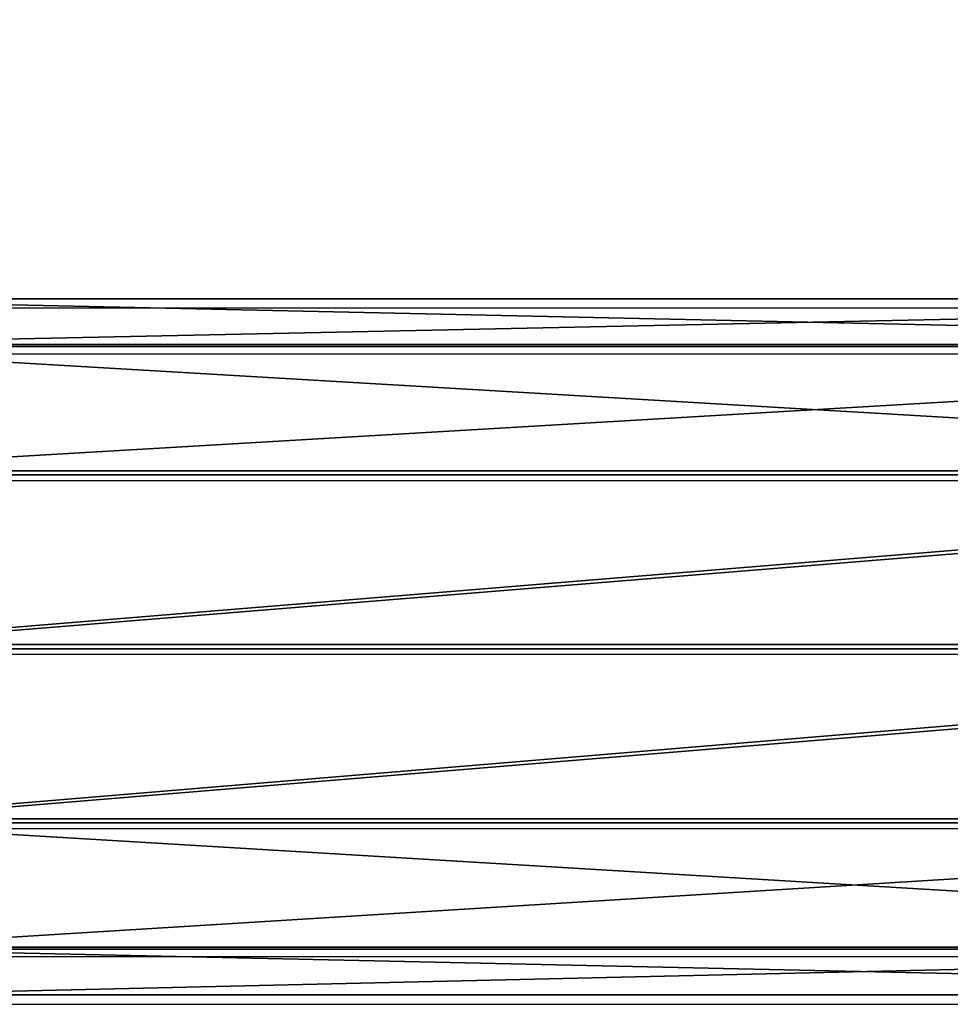
# Model space of a CAD drawing. Units: centimetres. Extents: x -495 to 420, y -574 to 534.
# Drawn here: x -34 to -20, y 34 to 49 of the extents above; entities that cross this region are included whole.
import ezdxf

# ---------------------------------------------------------------- set-up
doc = ezdxf.new("R2010")
doc.units = ezdxf.units.CM
doc.header["$LTSCALE"] = 2.54
doc.layers.get('0').update_dxf_attribs({"color": 255})

# ---------------------------------------------------------------- blocks, each defined once
blk = doc.blocks.new('Grupuj#7')
at = {"color": 0}
for p, q in [((41.968, 89.403, 120.228), (9.589, 89.403, 120.228)), ((41.968, 89.403, 120.228), (9.589, 89.403, 120.228)), ((9.644, 88.696, 117.511), (41.968, 88.696, 117.511)), ((9.644, 88.696, 117.511), (41.968, 88.696, 117.511)), ((9.765, 88.728, 122.949), (41.968, 88.728, 122.949)), ((9.765, 88.728, 122.949), (41.968, 88.728, 122.949)), ((9.916, 86.798, 115.526), (41.968, 86.798, 115.526)), ((9.916, 86.798, 115.526), (41.968, 86.798, 115.526)), ((10.126, 86.854, 124.945), (41.968, 86.854, 124.945)), ((10.126, 86.854, 124.945), (41.968, 86.854, 124.945)), ((10.574, 84.282, 125.681), (41.968, 84.282, 125.681)), ((10.574, 84.282, 125.681), (41.968, 84.282, 125.681)), ((10.332, 84.217, 114.804), (41.968, 84.217, 114.804)), ((10.332, 84.217, 114.804), (41.968, 84.217, 114.804)), ((10.99, 81.701, 124.96), (41.968, 81.701, 124.96)), ((10.99, 81.701, 124.96), (41.968, 81.701, 124.96)), ((10.78, 81.645, 115.54), (41.968, 81.645, 115.54)), ((10.78, 81.645, 115.54), (41.968, 81.645, 115.54)), ((11.141, 79.771, 117.536), (41.968, 79.771, 117.536)), ((11.141, 79.771, 117.536), (41.968, 79.771, 117.536)), ((11.262, 79.803, 122.974), (41.968, 79.803, 122.974)), ((11.262, 79.803, 122.974), (41.968, 79.803, 122.974)), ((11.317, 79.096, 120.257), (41.968, 79.096, 120.257)), ((11.317, 79.096, 120.257), (41.968, 79.096, 120.257))]:
    blk.add_line(p, q, dxfattribs=at)
mesh = blk.add_polyface(dxfattribs=at)
corners = [(9.765, 88.728, 122.949), (41.968, 89.403, 120.228), (9.589, 89.403, 120.228), (41.968, 88.728, 122.949)]
mesh.append_faces([[corners[k] for k in face] for face in [(0, 1, 2), (1, 0, 3)]], dxfattribs={"vtx0": -1, "color": 0})
mesh = blk.add_polyface(dxfattribs=at)
corners = [(9.589, 89.403, 120.228), (41.968, 88.696, 117.511), (9.644, 88.696, 117.511), (41.968, 89.403, 120.228)]
mesh.append_faces([[corners[k] for k in face] for face in [(0, 1, 2), (1, 0, 3)]], dxfattribs={"vtx0": -1, "color": 0})
mesh = blk.add_polyface(dxfattribs=at)
corners = [(9.644, 88.696, 117.511), (41.968, 86.798, 115.526), (9.916, 86.798, 115.526), (41.968, 88.696, 117.511)]
mesh.append_faces([[corners[k] for k in face] for face in [(0, 1, 2), (1, 0, 3)]], dxfattribs={"vtx0": -1, "color": 0})
mesh = blk.add_polyface(dxfattribs=at)
corners = [(10.126, 86.854, 124.945), (41.968, 88.728, 122.949), (9.765, 88.728, 122.949), (41.968, 86.854, 124.945)]
mesh.append_faces([[corners[k] for k in face] for face in [(0, 1, 2), (1, 0, 3)]], dxfattribs={"vtx0": -1, "color": 0})
mesh = blk.add_polyface(dxfattribs=at)
corners = [(41.968, 86.798, 115.526), (10.332, 84.217, 114.804), (9.916, 86.798, 115.526), (41.968, 84.217, 114.804)]
mesh.append_faces([[corners[k] for k in face] for face in [(0, 1, 2), (1, 0, 3)]], dxfattribs={"vtx0": -1, "color": 0})
mesh = blk.add_polyface(dxfattribs=at)
corners = [(10.574, 84.282, 125.681), (41.968, 86.854, 124.945), (10.126, 86.854, 124.945), (41.968, 84.282, 125.681)]
mesh.append_faces([[corners[k] for k in face] for face in [(0, 1, 2), (1, 0, 3)]], dxfattribs={"vtx0": -1, "color": 0})
mesh = blk.add_polyface(dxfattribs=at)
corners = [(10.99, 81.701, 124.96), (41.968, 84.282, 125.681), (10.574, 84.282, 125.681), (41.968, 81.701, 124.96)]
mesh.append_faces([[corners[k] for k in face] for face in [(0, 1, 2), (1, 0, 3)]], dxfattribs={"vtx0": -1, "color": 0})
mesh = blk.add_polyface(dxfattribs=at)
corners = [(41.968, 84.217, 114.804), (10.78, 81.645, 115.54), (10.332, 84.217, 114.804), (41.968, 81.645, 115.54)]
mesh.append_faces([[corners[k] for k in face] for face in [(0, 1, 2), (1, 0, 3)]], dxfattribs={"vtx0": -1, "color": 0})
mesh = blk.add_polyface(dxfattribs=at)
corners = [(41.968, 81.701, 124.96), (11.262, 79.803, 122.974), (41.968, 79.803, 122.974), (10.99, 81.701, 124.96)]
mesh.append_faces([[corners[k] for k in face] for face in [(0, 1, 2), (1, 0, 3)]], dxfattribs={"vtx0": -1, "color": 0})
mesh = blk.add_polyface(dxfattribs=at)
corners = [(41.968, 79.771, 117.536), (10.78, 81.645, 115.54), (41.968, 81.645, 115.54), (11.141, 79.771, 117.536)]
mesh.append_faces([[corners[k] for k in face] for face in [(0, 1, 2), (1, 0, 3)]], dxfattribs={"vtx0": -1, "color": 0})
mesh = blk.add_polyface(dxfattribs=at)
corners = [(41.968, 79.096, 120.257), (11.141, 79.771, 117.536), (41.968, 79.771, 117.536), (11.317, 79.096, 120.257)]
mesh.append_faces([[corners[k] for k in face] for face in [(0, 1, 2), (1, 0, 3)]], dxfattribs={"vtx0": -1, "color": 0})
mesh = blk.add_polyface(dxfattribs=at)
corners = [(41.968, 79.803, 122.974), (11.317, 79.096, 120.257), (41.968, 79.096, 120.257), (11.262, 79.803, 122.974)]
mesh.append_faces([[corners[k] for k in face] for face in [(0, 1, 2), (1, 0, 3)]], dxfattribs={"vtx0": -1, "color": 0})
blk = doc.blocks.new('Grupuj#40')
at = {"color": 18, "true_color": 0x000000}
blk.add_blockref('Grupuj#7', (0, 0), dxfattribs=at)
blk = doc.blocks.new('3DGeom~425_Defintion')
blk = doc.blocks.new('Group1665#1')
at = {"color": 0, "extrusion": (2.40451e-16, -0.99863, 0.052336)}
ref = blk.add_blockref('3DGeom~425_Defintion', (-2, -21.629, 28.369), dxfattribs=dict(at, xscale=0.001536555089584486, yscale=0.001536555089584487, zscale=0.001536555089584487, rotation=360))
ref.add_attrib('Skp_ComponentInstanceName', '3DGeom~425', (0, 0), dxfattribs={"height": 0.2})
blk = doc.blocks.new('Group1664#1')
at = {"color": 0}
ref = blk.add_blockref('Group1665#1', (0, 0), dxfattribs=at)
ref.add_attrib('Skp_GroupInstanceName', 'Body_1', (0, 0), dxfattribs={"height": 1})
blk = doc.blocks.new('3DGeom~425_Defintion#2')
at = {"color": 0, "extrusion": (3.62612e-18, 0.998027, 0.062791), "xscale": 650.8064740265312, "yscale": 650.806474026531, "zscale": 650.8064740265312, "rotation": 180}
blk.add_blockref('Group1664#1', (-1314.5, -19193.4, 13082.5), dxfattribs=at)
blk = doc.blocks.new('Group1665#2')
at = {"color": 0, "extrusion": (2.40451e-16, -0.99863, 0.052336)}
ref = blk.add_blockref('3DGeom~425_Defintion#2', (-2, -21.629, 28.369), dxfattribs=dict(at, xscale=0.001536555089584486, yscale=0.001536555089584486, zscale=0.001536555089584487, rotation=360))
ref.add_attrib('Skp_ComponentInstanceName', '3DGeom~425', (0, 0), dxfattribs={"height": 0.2})
blk = doc.blocks.new('3DGeom~425_Defintion#1')
at = {"color": 0, "extrusion": (3.15706e-30, 1, 3.23333e-13), "xscale": 650.8064740265312, "yscale": 650.8064740265311, "zscale": 650.8064740265313, "rotation": 180}
blk.add_blockref('Group1665#2', (-1279.7, -19150.4, 13064.5), dxfattribs=at)
blk = doc.blocks.new('Group1665')
at = {"color": 0, "extrusion": (2.40451e-16, -0.99863, 0.052336)}
ref = blk.add_blockref('3DGeom~425_Defintion#1', (-2, -21.629, 28.369), dxfattribs=dict(at, xscale=0.001536555089584486, yscale=0.001536555089584486, zscale=0.001536555089584487, rotation=360))
ref.add_attrib('Skp_ComponentInstanceName', '3DGeom~425', (0, 0), dxfattribs={"height": 0.2})
blk = doc.blocks.new('3DGeom~455_Defintion')
at = {"color": 0, "extrusion": (6.37905e-20, 0.995884, 0.090633), "xscale": 650.8064740265315, "yscale": 650.806474026531, "zscale": 650.8064740265307, "rotation": 180}
blk.add_blockref('Group1665', (-1275.7, -19134, 13099.9), dxfattribs=at)
blk = doc.blocks.new('Group63#1')
at = {"color": 0, "extrusion": (0.993499, 0.105166, -0.043594), "xscale": 0.001536555089584487, "yscale": 0.001536555089584486, "zscale": 0.001536555089584486, "rotation": 163.2751966594045}
blk.add_blockref('3DGeom~455_Defintion', (57.277, -56.697, 8.27), dxfattribs=at)
blk = doc.blocks.new('Group62#1')
at = {"color": 0}
blk.add_blockref('Group63#1', (0, 0), dxfattribs=at)
blk = doc.blocks.new('Group61#1')
at = {"color": 0}
blk.add_blockref('Group62#1', (0, 0), dxfattribs=at)
blk = doc.blocks.new('Group44')
at = {"color": 0}
blk.add_blockref('Group61#1', (0, 0), dxfattribs=at)
blk = doc.blocks.new('Grupuj#6')
at = {"color": 0}
blk.add_blockref('Group44', (119.006, 168.743, 274), dxfattribs=at)
blk = doc.blocks.new('Grupuj#20')
at = {"color": 0}
blk.add_blockref('Grupuj#6', (23.31, 13.683, 52.887), dxfattribs=at)
blk = doc.blocks.new('Grupuj#41')
at = {"color": 0}
for name, p in [('Grupuj#20', (-17.311, -7.474, -56.115)), ('Grupuj#40', (77.084, 127.995, 42.688))]:
    blk.add_blockref(name, p, dxfattribs=at)
blk = doc.blocks.new('rb0517 3d')
at = {"color": 0}
blk.add_blockref('Grupuj#41', (-124.867, -172.654, -1.847), dxfattribs=at)
blk = doc.blocks.new('rb0517 n')
for p, q in [((278.382, -148.222), (257.366, -148.222)), ((257.542, -148.897), (277.564, -148.897)), ((257.903, -150.771), (289.745, -150.771)), ((258.351, -153.344), (289.745, -153.344)), ((258.767, -155.925), (289.745, -155.925)), ((259.039, -157.823), (289.745, -157.823)), ((259.094, -158.529), (289.707, -158.529))]:
    blk.add_line(p, q)
blk = doc.blocks.new('rb0517 2d')
blk.add_blockref('rb0517 n', (-6.114, 372.549))

msp = doc.modelspace()

# ---------------------------------------------------------------- block references
for name, p in [('rb0517 3d', (0, 0)), ('rb0517 2d', (-289.39, -179.724))]:
    msp.add_blockref(name, p)

doc.saveas('drawing.dxf')
